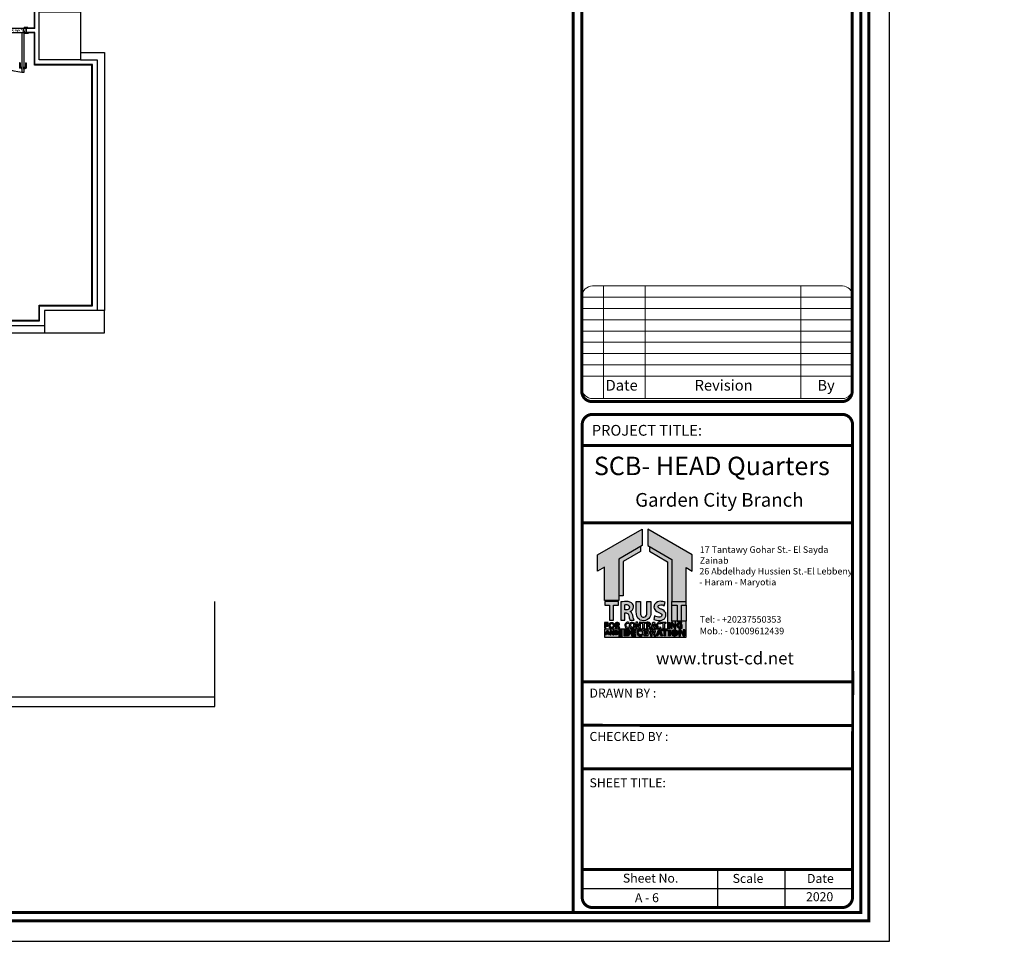
# Model space of a CAD drawing. Units: inches. Extents: x -102 to 514, y -198 to 34.
# Drawn here: x 494 to 514, y -110 to -91 of the extents above; entities that cross this region are included whole.
import ezdxf
from ezdxf.enums import TextEntityAlignment as Align

# ---------------------------------------------------------------- set-up
doc = ezdxf.new("R2010")
doc.units = ezdxf.units.IN
doc.header["$MEASUREMENT"] = 0
for name, color, linetype in [('05-FRAME TEMPLET', 6, 'Continuous'), ('flooring', 11, 'Continuous'), ('glass accs', 8, 'Continuous'), ('Gypsum Board', 21, 'Continuous'), ('gypusm clading', 7, 'Continuous'), ('Marble', 22, 'Continuous'), ('wooden works', 15, 'Continuous')]:
    doc.layers.add(name, color=color, linetype=linetype)
for name, color, linetype, lineweight in [('Banda', 7, 'Continuous', 5), ('banda text', 1, 'Continuous', 13), ('dim', 159, 'Continuous', 0)]:
    doc.layers.add(name, color=color, linetype=linetype, lineweight=lineweight)
doc.styles.get("Standard").update_dxf_attribs({"font": 'arial.ttf'})
doc.styles.add('x-ref tittle block abdulrahman al halibi bal.1$1$RS', font='tahoma.ttf')

# ---------------------------------------------------------------- blocks, each defined once
blk = doc.blocks.new('7al2')
at = {"layer": 'wooden works'}
for p, q in [((154.215, 11.411), (154.215, 11.498)), ((154.26, 11.498), (154.215, 11.498)), ((154.26, 11.498), (154.26, 11.508)), ((154.315, 11.508), (154.26, 11.508)), ((154.315, 11.493), (154.315, 11.508)), ((154.325, 11.493), (154.315, 11.493)), ((154.315, 11.421), (154.315, 11.493)), ((154.325, 11.421), (154.325, 11.493)), ((154.205, 11.411), (154.205, 11.483)), ((154.215, 11.483), (154.205, 11.483)), ((154.215, 11.411), (154.205, 11.411)), ((154.315, 11.463), (154.215, 11.463)), ((154.325, 11.421), (154.315, 11.421))]:
    blk.add_line(p, q, dxfattribs=at)
blk = doc.blocks.new('door handle')
at = {"layer": 'glass accs'}
for p, q in [((95.337, 11.951), (95.337, 12.068)), ((95.375, 12.068), (95.337, 12.068)), ((95.352, 11.951), (95.337, 11.951)), ((95.352, 11.951), (95.352, 12.053)), ((95.375, 12.053), (95.352, 12.053))]:
    blk.add_line(p, q, dxfattribs=at)
blk.add_lwpolyline([(95.375, 12.086), (95.385, 12.086), (95.385, 12.036), (95.375, 12.036)], close=True, dxfattribs=at)
blk = doc.blocks.new('WOODEN DOOR')
at = {"layer": 'wooden works'}
for p, q in [((-81.695, 15.312), (-82.515, 15.312)), ((-82.515, 15.312), (-82.515, 15.267)), ((-81.695, 15.267), (-82.515, 15.267)), ((-81.695, 15.312), (-81.695, 15.267))]:
    blk.add_line(p, q, dxfattribs=at)
blk.add_arc((-81.683, 15.32), 0.834, 183.617, 269.1739, dxfattribs=at)
at = {"layer": 'wooden works', "extrusion": (0, 0, -1), "zscale": -1, "rotation": 270}
blk.add_blockref('door handle', (70.363, 110.697), dxfattribs=at)
at = {"layer": 'wooden works', "rotation": 90}
blk.add_blockref('door handle', (-70.363, -80.118), dxfattribs=at)
blk = doc.blocks.new('logo')
at = {"transparency": 33554684}
h = blk.add_hatch(color=256, dxfattribs=at)
h.dxf.hatch_style = 1
h.paths.add_polyline_path([(102.9228, 23.3745, 0.137708), (102.9028, 23.3765, 0.292293), (102.8817, 23.3563, 0.133257), (102.883, 23.3348, 0.198456), (102.8944, 23.3214, 0.172498), (102.9169, 23.3196, 0.106517), (102.9219, 23.3212), (102.9195, 23.3315, -0.227382), (102.9033, 23.3304, -0.232586), (102.8934, 23.3419, -0.336593), (102.9023, 23.3651, -0.21437), (102.9198, 23.3649)])
h.paths.add_polyline_path([(102.9746, 23.3561, 0.144131), (102.9669, 23.371, 0.21453), (102.9508, 23.3771, 0.327357), (102.9281, 23.3618, 0.152047), (102.9258, 23.3377, 0.298997), (102.9451, 23.3194, 0.075969), (102.9525, 23.3189, 0.266185), (102.9702, 23.3294, 0.207568)])
h.paths.add_polyline_path([(102.9416, 23.3629, -0.223493), (102.9508, 23.3669, -0.30727), (102.9616, 23.3579, -0.171696), (102.9606, 23.3354, -0.176303), (102.9522, 23.3289, -0.183549), (102.9469, 23.3295, -0.18672), (102.9384, 23.3392, -0.204713)], flags=16)
h.paths.add_polyline_path([(102.9944, 23.3608), (103.0142, 23.3197), (103.0269, 23.3197), (103.0269, 23.3765), (103.0159, 23.3765), (103.0159, 23.3395), (102.9973, 23.3765), (102.9836, 23.3765), (102.9836, 23.3197), (102.9944, 23.3197)])
h.paths.add_polyline_path([(103.0598, 23.3655), (103.0736, 23.3655), (103.0736, 23.3765), (103.0339, 23.3765), (103.0339, 23.3655), (103.0475, 23.3655), (103.0475, 23.3197), (103.0598, 23.3197)])
h.paths.add_polyline_path([(103.3488, 22.4795), (105.3364, 22.4795), (105.3364, 22.7346), (103.3488, 22.7346)], flags=9)
h.paths.add_polyline_path([(103.8817, 23.0163), (105.4915, 23.0163), (105.4915, 23.2129), (103.8817, 23.2129)], flags=9)
h.paths.add_polyline_path([(103.8397, 23.5231), (106.1676, 23.5231), (106.1676, 23.8275), (103.8397, 23.8275)], flags=9)
h.paths.add_polyline_path([(103.8623, 24.0398), (106.2192, 24.0398), (106.2192, 24.2682), (103.8623, 24.2682)], flags=9)
h.paths.add_polyline_path([(103.847, 24.2121), (106.2861, 24.2121), (106.2861, 24.5552), (103.847, 24.5552)], flags=9)
h.paths.add_polyline_path([(103.8427, 23.7343), (106.3964, 23.7343), (106.3964, 24.0387), (103.8427, 24.0387)], flags=9)
h.paths.add_polyline_path([(103.8549, 23.2727), (105.8725, 23.2727), (105.8725, 23.4902), (103.8549, 23.4902)], flags=9)
at = {"true_color": 0xf00000, "transparency": 33554684}
h = blk.add_hatch(color=1, dxfattribs=at)
h.dxf.hatch_style = 1
h.paths.add_polyline_path([(102.8249, 23.9603), (103.0411, 24.0873), (103.0411, 24.2394), (102.6296, 24.0015), (102.6296, 23.8486), (102.693, 23.8857), (102.693, 23.5768), (102.8249, 23.5768)])
h.paths.add_polyline_path([(103.0936, 24.2394), (103.0936, 24.0873), (103.3164, 23.9587), (103.3164, 23.5696), (103.4484, 23.5696), (103.4484, 23.8823), (103.5052, 23.8486), (103.5052, 24.0021)])
at = {"true_color": 0x595959, "transparency": 33554684}
h = blk.add_hatch(color=251, dxfattribs=at)
h.dxf.hatch_style = 1
h.paths.add_polyline_path([(103.0253, 24.0321), (103.0253, 24.078), (102.8249, 23.9603), (102.8249, 23.6222), (102.8654, 23.6222), (102.8654, 23.9401)])
h.paths.add_polyline_path([(103.3164, 23.9587), (103.1085, 24.0787), (103.1085, 24.0335), (103.2771, 23.9372), (103.2771, 23.3137), (102.8541, 23.3137), (102.8541, 23.2387), (103.448, 23.2387), (103.448, 23.3864), (103.3164, 23.3864), (103.3164, 23.5696)])
h.paths.add_polyline_path([(103.2854, 23.3756), (103.2979, 23.3756), (103.2979, 23.3202), (103.2854, 23.3202)], flags=16)
h.paths.add_polyline_path([(103.3092, 23.3756), (103.324, 23.3756), (103.3431, 23.3408), (103.3431, 23.3756), (103.3551, 23.3756), (103.3551, 23.3202), (103.3417, 23.3202), (103.3211, 23.3591), (103.3211, 23.3202), (103.3092, 23.3202)], flags=16)
h.paths.add_polyline_path([(103.3905, 23.376, -0.079933), (103.4104, 23.3734), (103.4072, 23.3627, 0.162013), (103.3869, 23.3641, 0.434635), (103.3777, 23.34, 0.246804), (103.3876, 23.3311, 0.110853), (103.3997, 23.3309), (103.3997, 23.3418), (103.3911, 23.3418), (103.3911, 23.3523), (103.4119, 23.3523), (103.4119, 23.3235, -0.097859), (103.4045, 23.3209, -0.106175), (103.3822, 23.3214, -0.178223), (103.3686, 23.3303, -0.220107), (103.364, 23.3552, -0.328873)], flags=16)
h.paths.add_polyline_path([(103.2854, 23.308), (103.3004, 23.308), (103.3004, 23.251), (103.2854, 23.251)], flags=16)
h.paths.add_polyline_path([(103.2769, 23.308), (103.2769, 23.2968), (103.2594, 23.2968), (103.2594, 23.251), (103.2448, 23.251), (103.2448, 23.2968), (103.227, 23.2968), (103.227, 23.308)], flags=16)
h.paths.add_polyline_path([(103.3414, 23.3081, -0.10967), (103.3579, 23.3047, -0.195254), (103.3717, 23.2878, -0.24842), (103.3649, 23.2588, -0.182565), (103.3431, 23.2495, -0.082369), (103.3358, 23.2497, -0.27711), (103.3122, 23.2675, -0.232826), (103.3138, 23.2935, -0.265582)], flags=16)
h.paths.add_polyline_path([(103.2112, 23.308), (103.2314, 23.251), (103.2156, 23.251), (103.2099, 23.2656), (103.1921, 23.2656), (103.1874, 23.251), (103.1718, 23.251), (103.1919, 23.308)], flags=16)
h.paths.add_polyline_path([(103.3825, 23.3079), (103.3996, 23.3079), (103.4227, 23.2715), (103.4227, 23.3079), (103.4363, 23.3079), (103.4363, 23.251), (103.4206, 23.251), (103.396, 23.2919), (103.396, 23.251), (103.3825, 23.251)], flags=16)
h.paths.add_polyline_path([(103.3415, 23.298, -0.312478), (103.3558, 23.2866, -0.224569), (103.3522, 23.2653, -0.176303), (103.3428, 23.2605, -0.300343), (103.3285, 23.2675, -0.124252), (103.3261, 23.2816, -0.380772)], flags=0)
h.paths.add_polyline_path([(103.1621, 23.301, -0.22484), (103.1646, 23.289, -0.260839), (103.1535, 23.2778, -0.164654), (103.1604, 23.2715, -0.054571), (103.1638, 23.2616, 0.049704), (103.1677, 23.251), (103.1517, 23.251, -0.08071), (103.1487, 23.2588), (103.1471, 23.2667, 0.127903), (103.1452, 23.2706, 0.217957), (103.1386, 23.2737), (103.1332, 23.2737), (103.1332, 23.251), (103.1183, 23.251), (103.1183, 23.3071, -0.102519), (103.1223, 23.3078, -0.026293), (103.1424, 23.308, -0.163798)], flags=16)
h.paths.add_polyline_path([(103.2007, 23.2972), (103.2083, 23.2754), (103.1942, 23.2754)], flags=0)
h.paths.add_polyline_path([(103.1478, 23.2963, -0.352893), (103.1491, 23.287, -0.160889), (103.1444, 23.2834, -0.074012), (103.1332, 23.2828), (103.1332, 23.2981, -0.084136), (103.1408, 23.2988, -0.145442)], flags=0)
h.paths.add_polyline_path([(103.0937, 23.3051, -0.195254), (103.1074, 23.2883, -0.24842), (103.1007, 23.2592, -0.182565), (103.0789, 23.25, -0.082369), (103.0716, 23.2502, -0.27711), (103.048, 23.2679, -0.232826), (103.0496, 23.2939, -0.265582), (103.0772, 23.3086, -0.10967)], flags=16)
h.paths.add_polyline_path([(103.0916, 23.287, -0.224569), (103.088, 23.2658, -0.176303), (103.0786, 23.261, -0.300343), (103.0643, 23.268, -0.124252), (103.0618, 23.282, -0.380772), (103.0773, 23.2985, -0.312478)], flags=0)
h.paths.add_polyline_path([(103.0426, 23.3062), (103.0393, 23.2956, 0.162013), (103.019, 23.2969, 0.410542), (103.007, 23.2749, 0.266302), (103.0185, 23.2623, 0.174279), (103.0393, 23.2632), (103.0417, 23.2529, -0.106517), (103.0367, 23.2514, -0.084858), (103.0133, 23.2513, -0.172028), (102.9955, 23.2631, -0.22451), (102.9922, 23.2881, -0.308544), (103.0227, 23.3088, -0.079933)], flags=16)
h.paths.add_polyline_path([(102.9824, 23.3078), (102.9824, 23.2972), (102.9571, 23.2972), (102.9571, 23.2858), (102.9805, 23.2858), (102.9805, 23.2751), (102.9571, 23.2751), (102.9571, 23.2619), (102.9837, 23.2619), (102.9837, 23.2509), (102.9419, 23.2509), (102.9419, 23.3078)], flags=16)
h.paths.add_polyline_path([(102.9306, 23.291, -0.224485), (102.9278, 23.2642, -0.22451), (102.9041, 23.2513, -0.058597), (102.897, 23.2507, -0.011518), (102.875, 23.2509), (102.875, 23.3072), (102.8882, 23.3083, -0.087395), (102.9135, 23.3059, -0.236139)], flags=16)
h.paths.add_polyline_path([(102.9132, 23.2911, -0.344158), (102.9117, 23.2666, -0.22853), (102.8898, 23.2611), (102.8898, 23.2979, -0.118543), (102.902, 23.298, -0.167296)], flags=0)
at = {"transparency": 33554684}
h = blk.add_hatch(color=256, dxfattribs=at)
h.dxf.hatch_style = 1
h.paths.add_polyline_path([(102.7773, 23.5344), (102.8223, 23.5344), (102.8223, 23.5675), (102.6959, 23.5675), (102.6959, 23.5344), (102.7394, 23.5344), (102.7394, 23.395), (102.7773, 23.395)])
h.paths.add_polyline_path([(102.9611, 23.517, 0.258918), (102.9436, 23.5566, 0.108064), (102.9127, 23.5675, 0.071971), (102.8429, 23.5646), (102.8429, 23.395), (102.8802, 23.395), (102.8802, 23.4626), (102.8933, 23.4626, -0.312803), (102.9144, 23.4479, -0.047091), (102.9205, 23.424, 0.024018), (102.9292, 23.395), (102.9672, 23.395, -0.042382), (102.9579, 23.4274, 0.054013), (102.9502, 23.4553, 0.22063), (102.9318, 23.4759, 0.276835)])
h.paths.add_polyline_path([(102.8802, 23.5383, -0.068764), (102.9006, 23.5397, -0.173511), (102.9181, 23.5325, -0.217755), (102.924, 23.5151, -0.369558), (102.9025, 23.4914, -0.044998), (102.8802, 23.4908)], flags=16)
h.paths.add_polyline_path([(103.0255, 23.4595), (103.0255, 23.5675), (102.9875, 23.5675), (102.9875, 23.4704, 0.088462), (102.9961, 23.4257, 0.245089), (103.0378, 23.3927, 0.24736), (103.1047, 23.4127, 0.169489), (103.1219, 23.4639), (103.1219, 23.5675), (103.0851, 23.5675), (103.0851, 23.4646, -0.051034), (103.0811, 23.4417, -0.235528), (103.0667, 23.4257, -0.137048), (103.0479, 23.4239, -0.167566), (103.0368, 23.43, -0.185762)])
h.paths.add_polyline_path([(103.26, 23.4625, 0.219635), (103.2212, 23.4969, -0.081765), (103.1963, 23.5086, -0.676589), (103.2018, 23.5363, -0.132804), (103.2267, 23.5373, -0.09667), (103.2472, 23.5302), (103.256, 23.5616, 0.125656), (103.2108, 23.5706, 0.214497), (103.1624, 23.5488, 0.176665), (103.1514, 23.5176, 0.27284), (103.1764, 23.4775, 0.052883), (103.2034, 23.4646, -0.134608), (103.2226, 23.4516, -0.519613), (103.2067, 23.4248, -0.147468), (103.1574, 23.4351), (103.1496, 23.4033, 0.113824), (103.1985, 23.3927, 0.191839), (103.2475, 23.4094, 0.285399)])
at = {"true_color": 0xf7f7f7, "transparency": 33554684}
h = blk.add_hatch(color=7, dxfattribs=at)
h.dxf.hatch_style = 1
h.paths.add_polyline_path([(103.448, 23.5696), (103.3164, 23.5696), (103.3164, 23.5342), (103.3658, 23.5342), (103.3658, 23.3864), (103.4068, 23.3864), (103.4068, 23.5342), (103.448, 23.5342)])
at = {"true_color": 0xf00000, "transparency": 33554684}
h = blk.add_hatch(color=1, dxfattribs=at)
h.dxf.hatch_style = 1
h.paths.add_polyline_path([(103.3658, 23.5342), (103.3164, 23.5342), (103.3164, 23.3864), (103.3658, 23.3864)])
h.paths.add_polyline_path([(103.448, 23.5342), (103.4068, 23.5342), (103.4068, 23.3864), (103.448, 23.3864)])
at = {"transparency": 33554684}
h = blk.add_hatch(color=256, dxfattribs=at)
h.dxf.hatch_style = 1
h.paths.add_polyline_path([(102.7062, 23.3639), (102.7265, 23.3639), (102.7265, 23.3738), (102.6939, 23.3738), (102.6939, 23.3206), (102.7062, 23.3206), (102.7062, 23.3421), (102.7252, 23.3421), (102.7252, 23.3516), (102.7062, 23.3516)])
h = blk.add_hatch(color=256, dxfattribs=at)
h.dxf.hatch_style = 1
h.paths.add_polyline_path([(102.7736, 23.371, 0.139964), (102.7598, 23.3749, 0.256699), (102.7371, 23.3618, 0.152047), (102.7348, 23.3377, 0.324416), (102.7542, 23.3201, 0.035981), (102.7615, 23.3198, 0.220933), (102.7798, 23.3292, 0.18918), (102.7842, 23.3562, 0.215278)])
h.paths.add_polyline_path([(102.7725, 23.3523, -0.170208), (102.7696, 23.3354, -0.176303), (102.7612, 23.3289, -0.183549), (102.7559, 23.3295, -0.18672), (102.7475, 23.3392, -0.11397), (102.7469, 23.3536, -0.369987), (102.7599, 23.365, -0.335746)], flags=16)
h = blk.add_hatch(color=256, dxfattribs=at)
h.dxf.hatch_style = 1
h.paths.add_polyline_path([(102.817, 23.3355, 0.38388), (102.8101, 23.3417), (102.8059, 23.3417), (102.8059, 23.3206), (102.7936, 23.3206), (102.7936, 23.3729, -0.072079), (102.8167, 23.3741, -0.224124), (102.8295, 23.367, -0.228245), (102.8315, 23.3555, -0.232572), (102.8225, 23.3455, -0.19586), (102.8271, 23.3411, -0.082472), (102.8299, 23.3338, 0.04335), (102.8338, 23.3206), (102.8212, 23.3206), (102.8191, 23.3263, -0.059944)])
h.paths.add_polyline_path([(102.8059, 23.3498), (102.8059, 23.365, -0.085368), (102.813, 23.3652, -0.296953), (102.8198, 23.3602, -0.322767), (102.8175, 23.3521, -0.176156)], flags=16)
h = blk.add_hatch(color=256, dxfattribs=at)
h.dxf.hatch_style = 1
h.paths.add_polyline_path([(103.1087, 23.3465, 0.273244), (103.118, 23.3577, 0.194474), (103.1156, 23.3697, 0.138369), (103.1055, 23.376, 0.073778), (103.0888, 23.3765, 0.05187), (103.0807, 23.3758), (103.0807, 23.3197), (103.0924, 23.3197), (103.0924, 23.3424), (103.0954, 23.3424, -0.217957), (103.102, 23.3394, -0.127909), (103.104, 23.3354), (103.1056, 23.3275, 0.080713), (103.1086, 23.3197), (103.1204, 23.3197, -0.051473), (103.1177, 23.3303, 0.054571), (103.1143, 23.3402, 0.181261)])
h.paths.add_polyline_path([(103.1012, 23.3521, -0.094043), (103.0924, 23.3515), (103.0924, 23.3668, -0.129661), (103.0984, 23.3675, -0.129698), (103.1046, 23.365, -0.352893), (103.1059, 23.3557, -0.160889)], flags=16)
h = blk.add_hatch(color=256, dxfattribs=at)
h.dxf.hatch_style = 1
h.paths.add_polyline_path([(103.1405, 23.3343), (103.1555, 23.3343), (103.1595, 23.3197), (103.1718, 23.3197), (103.1556, 23.3765), (103.1406, 23.3765), (103.1242, 23.3197), (103.1366, 23.3197)])
h.paths.add_polyline_path([(103.1415, 23.3433), (103.1475, 23.3664), (103.154, 23.3433)], flags=16)
h.paths.add_polyline_path([(103.2139, 23.3316, -0.227382), (103.1977, 23.3305, -0.232586), (103.1878, 23.3421, -0.336593), (103.1967, 23.3653, -0.218694), (103.214, 23.3643), (103.2172, 23.3746, 0.137708), (103.1972, 23.3767, 0.292293), (103.1761, 23.3565, 0.133257), (103.1774, 23.335, 0.198456), (103.1888, 23.3216, 0.172498), (103.2113, 23.3198, 0.106517), (103.2163, 23.3213)])
h.paths.add_polyline_path([(103.2473, 23.3655), (103.2611, 23.3655), (103.2611, 23.3765), (103.2214, 23.3765), (103.2214, 23.3655), (103.235, 23.3655), (103.235, 23.3197), (103.2473, 23.3197)])
at = {"true_color": 0xf7f7f7, "transparency": 33554684}
h = blk.add_hatch(color=7, dxfattribs=at)
h.dxf.hatch_style = 1
h.paths.add_polyline_path([(103.2979, 23.3756), (103.2854, 23.3756), (103.2854, 23.3202), (103.2979, 23.3202)])
h = blk.add_hatch(color=7, dxfattribs=at)
h.dxf.hatch_style = 1
h.paths.add_polyline_path([(103.3211, 23.3591), (103.3417, 23.3202), (103.3551, 23.3202), (103.3551, 23.3756), (103.3431, 23.3756), (103.3431, 23.3408), (103.324, 23.3756), (103.3092, 23.3756), (103.3092, 23.3202), (103.3211, 23.3202)])
h = blk.add_hatch(color=7, dxfattribs=at)
h.dxf.hatch_style = 1
h.paths.add_polyline_path([(103.4104, 23.3734, 0.080903), (103.3903, 23.376, 0.326487), (103.364, 23.3552, 0.220107), (103.3686, 23.3303, 0.166158), (103.3812, 23.3217, 0.111436), (103.4045, 23.3209, 0.097859), (103.4119, 23.3235), (103.4119, 23.3523), (103.3911, 23.3523), (103.3911, 23.3418), (103.3997, 23.3418), (103.3997, 23.3309, -0.110853), (103.3876, 23.3311, -0.246804), (103.3777, 23.34, -0.434635), (103.3869, 23.3641, -0.162013), (103.4072, 23.3627)])
at = {"true_color": 0xdbdbdb, "transparency": 33554684}
h = blk.add_hatch(color=254, dxfattribs=at)
h.dxf.hatch_style = 1
h.paths.add_polyline_path([(102.8248, 23.3137), (102.6922, 23.3137), (102.6922, 23.2387), (102.8248, 23.2387)])
h.paths.add_polyline_path([(102.7872, 23.2606), (102.7872, 23.3005), (102.7996, 23.3005, -0.099569), (102.8129, 23.2978, -0.251451), (102.8214, 23.2873, -0.169512), (102.8199, 23.2706, -0.215367), (102.8067, 23.2608, -0.067485), (102.7971, 23.2599, -0.047765)], flags=16)
h.paths.add_polyline_path([(102.7788, 23.2606), (102.7691, 23.2606), (102.7539, 23.2894), (102.7539, 23.2606), (102.7456, 23.2606), (102.7456, 23.3005), (102.7561, 23.3005), (102.7704, 23.2748), (102.7704, 23.3005), (102.7788, 23.3005)], flags=16)
h.paths.add_polyline_path([(102.7961, 23.2672), (102.7961, 23.2933, -0.11155), (102.8044, 23.2935, -0.2386), (102.8117, 23.2874, -0.192522), (102.8115, 23.2731, -0.352296)], flags=0)
h.paths.add_polyline_path([(102.7397, 23.2606), (102.7302, 23.2606), (102.7272, 23.2707), (102.7155, 23.2707), (102.7125, 23.2606), (102.7031, 23.2606), (102.7154, 23.3005), (102.7274, 23.3005)], flags=16)
h.paths.add_polyline_path([(102.726, 23.2774), (102.7168, 23.2774), (102.7213, 23.2932)], flags=0)
at = {"transparency": 33554684}
h = blk.add_hatch(color=256, dxfattribs=at)
h.dxf.hatch_style = 1
h.paths.add_polyline_path([(102.7274, 23.3005), (102.7154, 23.3005), (102.7031, 23.2606), (102.7125, 23.2606), (102.7155, 23.2707), (102.7272, 23.2707), (102.7302, 23.2606), (102.7397, 23.2606)])
h.paths.add_polyline_path([(102.726, 23.2774), (102.7168, 23.2774), (102.7213, 23.2932)], flags=16)
at = {"true_color": 0xdbdbdb, "transparency": 33554684}
h = blk.add_hatch(color=254, dxfattribs=at)
h.dxf.hatch_style = 1
h.paths.add_polyline_path([(102.7213, 23.2932), (102.7168, 23.2774), (102.726, 23.2774)])
at = {"transparency": 33554684}
h = blk.add_hatch(color=256, dxfattribs=at)
h.dxf.hatch_style = 1
h.paths.add_polyline_path([(102.7788, 23.3005), (102.7704, 23.3005), (102.7704, 23.2748), (102.7561, 23.3005), (102.7456, 23.3005), (102.7456, 23.2606), (102.7539, 23.2606), (102.7539, 23.2894), (102.7691, 23.2606), (102.7788, 23.2606)])
h = blk.add_hatch(color=256, dxfattribs=at)
h.dxf.hatch_style = 1
h.paths.add_polyline_path([(102.8199, 23.2706, 0.169512), (102.8214, 23.2873, 0.251451), (102.8129, 23.2978, 0.099569), (102.7996, 23.3005), (102.7872, 23.3005), (102.7872, 23.2606, 0.047765), (102.7971, 23.2599, 0.067485), (102.8067, 23.2608, 0.215367)])
h.paths.add_polyline_path([(102.7961, 23.2933, -0.11155), (102.8044, 23.2935, -0.2386), (102.8117, 23.2874, -0.192522), (102.8115, 23.2731, -0.352296), (102.7961, 23.2672)], flags=16)
h = blk.add_hatch(color=254, dxfattribs=at)
h.dxf.hatch_style = 1
h.paths.add_polyline_path([(102.8117, 23.2874, 0.2386), (102.8044, 23.2935, 0.11155), (102.7961, 23.2933), (102.7961, 23.2672, 0.352296), (102.8115, 23.2731, 0.192522)])
at = {"true_color": 0xa8a8a8, "transparency": 33554684}
h = blk.add_hatch(color=253, dxfattribs=at)
h.dxf.hatch_style = 1
h.paths.add_polyline_path([(102.8541, 23.3137), (102.8248, 23.3137), (102.8248, 23.2387), (102.8541, 23.2387)])
at = {"true_color": 0xf7f7f7, "transparency": 33554684}
h = blk.add_hatch(color=7, dxfattribs=at)
h.dxf.hatch_style = 1
h.paths.add_polyline_path([(102.9135, 23.3059, 0.087395), (102.8882, 23.3083), (102.875, 23.3072), (102.875, 23.2509, 0.011518), (102.897, 23.2507, 0.058597), (102.9041, 23.2513, 0.22451), (102.9278, 23.2642, 0.224485), (102.9306, 23.291, 0.236139)])
h.paths.add_polyline_path([(102.8898, 23.2979, -0.118543), (102.902, 23.298, -0.167296), (102.9132, 23.2911, -0.344158), (102.9117, 23.2666, -0.22853), (102.8898, 23.2611)], flags=16)
at = {"true_color": 0x595959, "transparency": 33554684}
h = blk.add_hatch(color=251, dxfattribs=at)
h.dxf.hatch_style = 1
h.paths.add_polyline_path([(102.902, 23.298, 0.118543), (102.8898, 23.2979), (102.8898, 23.2611, 0.22853), (102.9117, 23.2666, 0.344158), (102.9132, 23.2911, 0.167296)])
at = {"true_color": 0xf7f7f7, "transparency": 33554684}
h = blk.add_hatch(color=7, dxfattribs=at)
h.dxf.hatch_style = 1
h.paths.add_polyline_path([(102.9824, 23.3078), (102.9419, 23.3078), (102.9419, 23.2509), (102.9837, 23.2509), (102.9837, 23.2619), (102.9571, 23.2619), (102.9571, 23.2751), (102.9805, 23.2751), (102.9805, 23.2858), (102.9571, 23.2858), (102.9571, 23.2972), (102.9824, 23.2972)])
h = blk.add_hatch(color=7, dxfattribs=at)
h.dxf.hatch_style = 1
h.paths.add_polyline_path([(103.0426, 23.3062, 0.079933), (103.0227, 23.3088, 0.308544), (102.9922, 23.2881, 0.22451), (102.9955, 23.2631, 0.172028), (103.0133, 23.2513, 0.084858), (103.0367, 23.2514, 0.106517), (103.0417, 23.2529), (103.0393, 23.2632, -0.169243), (103.0191, 23.2621, -0.27573), (103.007, 23.2749, -0.410542), (103.019, 23.2969, -0.162013), (103.0393, 23.2956)])
h = blk.add_hatch(color=7, dxfattribs=at)
h.dxf.hatch_style = 1
h.paths.add_polyline_path([(103.1535, 23.2778, 0.260839), (103.1646, 23.289, 0.22484), (103.1621, 23.301, 0.163798), (103.1424, 23.308, 0.026293), (103.1223, 23.3078, 0.102519), (103.1183, 23.3071), (103.1183, 23.251), (103.1332, 23.251), (103.1332, 23.2737), (103.1386, 23.2737, -0.217957), (103.1452, 23.2706, -0.127908), (103.1471, 23.2667), (103.1487, 23.2588, 0.080711), (103.1517, 23.251), (103.1677, 23.251, -0.049704), (103.1638, 23.2616, 0.054571), (103.1604, 23.2715, 0.164654)])
h.paths.add_polyline_path([(103.1444, 23.2834, -0.074012), (103.1332, 23.2828), (103.1332, 23.2981, -0.093), (103.1416, 23.2987, -0.129698), (103.1478, 23.2963, -0.352893), (103.1491, 23.287, -0.160889)], flags=16)
h.paths.add_polyline_path([(103.1074, 23.2883, 0.195254), (103.0937, 23.3051, 0.10967), (103.0772, 23.3086, 0.265582), (103.0496, 23.2939, 0.232826), (103.048, 23.2679, 0.27711), (103.0716, 23.2502, 0.082369), (103.0789, 23.25, 0.182565), (103.1007, 23.2592, 0.24842)])
h.paths.add_polyline_path([(103.088, 23.2658, -0.176303), (103.0786, 23.261, -0.300343), (103.0643, 23.268, -0.124252), (103.0618, 23.282, -0.380772), (103.0773, 23.2985, -0.312478), (103.0916, 23.287, -0.224569)], flags=16)
at = {"true_color": 0x595959, "transparency": 33554684}
h = blk.add_hatch(color=251, dxfattribs=at)
h.dxf.hatch_style = 1
h.paths.add_polyline_path([(103.0916, 23.287, 0.312478), (103.0773, 23.2985, 0.380772), (103.0618, 23.282, 0.124252), (103.0643, 23.268, 0.300343), (103.0786, 23.261, 0.176303), (103.088, 23.2658, 0.224569)])
h = blk.add_hatch(color=251, dxfattribs=at)
h.dxf.hatch_style = 1
h.paths.add_polyline_path([(103.1478, 23.2963, 0.129698), (103.1416, 23.2987, 0.093), (103.1332, 23.2981), (103.1332, 23.2828, 0.074012), (103.1444, 23.2834, 0.160889), (103.1491, 23.287, 0.352893)])
at = {"true_color": 0xf7f7f7, "transparency": 33554684}
h = blk.add_hatch(color=7, dxfattribs=at)
h.dxf.hatch_style = 1
h.paths.add_polyline_path([(103.2112, 23.308), (103.1919, 23.308), (103.1718, 23.251), (103.1874, 23.251), (103.1921, 23.2656), (103.2099, 23.2656), (103.2156, 23.251), (103.2314, 23.251)])
h.paths.add_polyline_path([(103.2083, 23.2754), (103.1942, 23.2754), (103.2007, 23.2972)], flags=16)
at = {"true_color": 0x595959, "transparency": 33554684}
h = blk.add_hatch(color=251, dxfattribs=at)
h.dxf.hatch_style = 1
h.paths.add_polyline_path([(103.2007, 23.2972), (103.1942, 23.2754), (103.2083, 23.2754)])
at = {"true_color": 0xf7f7f7, "transparency": 33554684}
h = blk.add_hatch(color=7, dxfattribs=at)
h.dxf.hatch_style = 1
h.paths.add_polyline_path([(103.3004, 23.308), (103.2854, 23.308), (103.2854, 23.251), (103.3004, 23.251)])
h.paths.add_polyline_path([(103.2769, 23.308), (103.227, 23.308), (103.227, 23.2968), (103.2448, 23.2968), (103.2448, 23.251), (103.2594, 23.251), (103.2594, 23.2968), (103.2769, 23.2968)])
h = blk.add_hatch(color=7, dxfattribs=at)
h.dxf.hatch_style = 1
h.paths.add_polyline_path([(103.3717, 23.2878, 0.195254), (103.3579, 23.3047, 0.10967), (103.3414, 23.3081, 0.265582), (103.3138, 23.2935, 0.232826), (103.3122, 23.2675, 0.27711), (103.3358, 23.2497, 0.082369), (103.3431, 23.2495, 0.182565), (103.3649, 23.2588, 0.24842)])
h.paths.add_polyline_path([(103.3522, 23.2653, -0.176303), (103.3428, 23.2605, -0.300343), (103.3285, 23.2675, -0.124252), (103.3261, 23.2816, -0.380772), (103.3415, 23.298, -0.312478), (103.3558, 23.2866, -0.224569)], flags=16)
at = {"true_color": 0x595959, "transparency": 33554684}
h = blk.add_hatch(color=251, dxfattribs=at)
h.dxf.hatch_style = 1
h.paths.add_polyline_path([(103.3558, 23.2866, 0.312478), (103.3415, 23.298, 0.380772), (103.3261, 23.2816, 0.124252), (103.3285, 23.2675, 0.300343), (103.3428, 23.2605, 0.176303), (103.3522, 23.2653, 0.224569)])
at = {"true_color": 0xf7f7f7, "transparency": 33554684}
h = blk.add_hatch(color=7, dxfattribs=at)
h.dxf.hatch_style = 1
h.paths.add_polyline_path([(103.3996, 23.3079), (103.3825, 23.3079), (103.3825, 23.251), (103.396, 23.251), (103.396, 23.2919), (103.4206, 23.251), (103.4363, 23.251), (103.4363, 23.3079), (103.4227, 23.3079), (103.4227, 23.2715)])
for p, q in [((103.448, 23.5342), (103.448, 23.5696)), ((103.4119, 23.3523), (103.3911, 23.3523)), ((103.3911, 23.3523), (103.3911, 23.3418)), ((103.4119, 23.3235), (103.4119, 23.3523)), ((103.3911, 23.3418), (103.3997, 23.3418)), ((103.3997, 23.3418), (103.3997, 23.3309))]:
    blk.add_line(p, q)
at = {"color": 1}
for points in [[(103.0411, 24.2394), (103.0411, 24.0873), (102.8249, 23.9603), (102.8249, 23.5768), (102.693, 23.5768), (102.693, 23.8857), (102.6296, 23.8486), (102.6296, 24.0015), (103.0411, 24.2394)], [(103.0936, 24.2394), (103.0936, 24.0873), (103.3164, 23.9587), (103.3164, 23.5696), (103.4484, 23.5696), (103.4484, 23.8823), (103.5052, 23.8486), (103.5052, 24.0021), (103.0936, 24.2394)]]:
    blk.add_lwpolyline(points, dxfattribs=at)
at = {"color": 251}
for points in [[(103.1085, 24.0788), (103.1085, 24.0335), (103.2771, 23.9372), (103.2771, 23.3137)], [(103.0253, 24.078), (103.0253, 24.0321), (102.8654, 23.9401), (102.8654, 23.6222), (102.8249, 23.6222)], [(103.2771, 23.3137), (102.8541, 23.3137), (102.8541, 23.2387), (103.448, 23.2387), (103.448, 23.3864)]]:
    blk.add_lwpolyline(points, dxfattribs=at)
for points in [[(102.6959, 23.5675), (102.6959, 23.5344), (102.7394, 23.5344), (102.7394, 23.395), (102.7773, 23.395), (102.7773, 23.5344), (102.8223, 23.5344), (102.8223, 23.5675), (102.6959, 23.5675)], [(103.3164, 23.3864), (103.3164, 23.5696)], [(102.7265, 23.3639), (102.7265, 23.3738), (102.6939, 23.3738), (102.6939, 23.3206), (102.7062, 23.3206), (102.7062, 23.3421), (102.7252, 23.3421), (102.7252, 23.3516), (102.7062, 23.3516), (102.7062, 23.3639), (102.7265, 23.3639)], [(103.0339, 23.3765), (103.0736, 23.3765), (103.0736, 23.3655), (103.0598, 23.3655), (103.0598, 23.3197), (103.0475, 23.3197), (103.0475, 23.3655), (103.0339, 23.3655), (103.0339, 23.3765)], [(103.1406, 23.3765), (103.1556, 23.3765), (103.1718, 23.3197), (103.1595, 23.3197), (103.1555, 23.3343), (103.1405, 23.3343), (103.1405, 23.3343), (103.1366, 23.3197), (103.1242, 23.3197), (103.1406, 23.3765), (103.1556, 23.3765)], [(103.2214, 23.3765), (103.2611, 23.3765), (103.2611, 23.3655), (103.2473, 23.3655), (103.2473, 23.3197), (103.235, 23.3197), (103.235, 23.3655), (103.2214, 23.3655), (103.2214, 23.3765)], [(102.7156, 23.3005), (102.7274, 23.3005), (102.7397, 23.2606), (102.7302, 23.2606), (102.7272, 23.2707), (102.7155, 23.2707), (102.7155, 23.2707), (102.7125, 23.2606), (102.7031, 23.2606), (102.7154, 23.3005), (102.7271, 23.3005)], [(102.7213, 23.2932), (102.726, 23.2774), (102.7168, 23.2774), (102.7213, 23.2932)], [(102.9824, 23.3078), (102.9419, 23.3078), (102.9419, 23.2509), (102.9837, 23.2509), (102.9837, 23.2619), (102.9571, 23.2619), (102.9571, 23.2751), (102.9805, 23.2751), (102.9805, 23.2858), (102.9571, 23.2858), (102.9571, 23.2972), (102.9824, 23.2972), (102.9824, 23.3078)], [(103.1919, 23.308), (103.2112, 23.308), (103.2314, 23.251), (103.2156, 23.251), (103.2099, 23.2656), (103.1921, 23.2656), (103.1921, 23.2656), (103.1874, 23.251), (103.1718, 23.251), (103.1919, 23.308), (103.2112, 23.308)], [(103.227, 23.308), (103.2769, 23.308), (103.2769, 23.2968), (103.2594, 23.2968), (103.2594, 23.251), (103.2448, 23.251), (103.2448, 23.2968), (103.227, 23.2968), (103.227, 23.308)]]:
    blk.add_lwpolyline(points)
for points in [[(102.8429, 23.5646), (102.8429, 23.395), (102.8802, 23.395), (102.8802, 23.4626), (102.8933, 23.4626, -0.312803), (102.9144, 23.4479, -0.047091), (102.9205, 23.424, 0.024018), (102.9292, 23.395), (102.9672, 23.395, -0.042382), (102.9579, 23.4274, 0.054013), (102.9502, 23.4553, 0.22063), (102.9318, 23.4759, 0.276835), (102.9611, 23.517, 0.258918), (102.9436, 23.5566, 0.108064), (102.9127, 23.5675, 0.071971), (102.8429, 23.5646, -0.751625)], [(102.8802, 23.4908), (102.8802, 23.5383, -0.068764), (102.9006, 23.5397, -0.173511), (102.9181, 23.5325, -0.217755), (102.924, 23.5151, -0.369558), (102.9025, 23.4914, -0.044998), (102.8802, 23.4908, -0.354219)], [(102.9875, 23.5675), (103.0255, 23.5675), (103.0255, 23.4595, 0.185762), (103.0368, 23.43, 0.167566), (103.0479, 23.4239, 0.137048), (103.0667, 23.4257, 0.235528), (103.0811, 23.4417, 0.051034), (103.0851, 23.4646), (103.0851, 23.5675), (103.1219, 23.5675), (103.1219, 23.4639, -0.169489), (103.1047, 23.4127, -0.24736), (103.0378, 23.3927, -0.245089), (102.9961, 23.4257, -0.088462), (102.9875, 23.4704), (102.9875, 23.5675)], [(103.2472, 23.5302), (103.256, 23.5616, 0.125656), (103.2108, 23.5706, 0.214497), (103.1624, 23.5488, 0.176665), (103.1514, 23.5176, 0.27284), (103.1764, 23.4775, 0.052883), (103.2034, 23.4646, -0.134608), (103.2226, 23.4516, -0.519613), (103.2067, 23.4248, -0.147468), (103.1574, 23.4351), (103.1496, 23.4033, 0.113824), (103.1985, 23.3927, 0.191839), (103.2475, 23.4094, 0.285399), (103.26, 23.4625, 0.219635), (103.2212, 23.4969, -0.084198), (103.1956, 23.5091, -0.657134), (103.2018, 23.5363, -0.132804), (103.2267, 23.5373, -0.09667), (103.2472, 23.5302, -0.884255)], [(102.7598, 23.3749, -0.139964), (102.7736, 23.371, -0.215278), (102.7842, 23.3562, -0.18918), (102.7798, 23.3292, -0.220933), (102.7615, 23.3198, -0.035981), (102.7542, 23.3201, -0.324416), (102.7348, 23.3377, -0.152047), (102.7371, 23.3618, -0.256699), (102.7598, 23.3749, -2.585067)], [(102.7936, 23.3729), (102.7936, 23.3206), (102.8059, 23.3206), (102.8059, 23.3417), (102.8101, 23.3417, -0.38388), (102.817, 23.3355, 0.05995), (102.8191, 23.3263, 0), (102.8212, 23.3206), (102.8338, 23.3206, -0.04335), (102.8299, 23.3338, 0.082472), (102.8271, 23.3411, 0.19586), (102.8225, 23.3455, 0.232572), (102.8315, 23.3555, 0.228245), (102.8295, 23.367, 0.224124), (102.8167, 23.3741, 0.110812), (102.8167, 23.3741, 0.072079), (102.7936, 23.3729, 0.375039)], [(102.8059, 23.3498), (102.8059, 23.365, -0.085368), (102.813, 23.3652, -0.304522), (102.8198, 23.36, -0.314561), (102.8175, 23.3521, -0.176156), (102.8059, 23.3498, -0.104898), (102.8059, 23.3498, -1.002836)], [(102.9198, 23.3649), (102.9228, 23.3745, 0.137708), (102.9028, 23.3765, 0.292293), (102.8817, 23.3563, 0.133257), (102.883, 23.3348, 0.198456), (102.8944, 23.3214, 0.172498), (102.9169, 23.3196, 0.106517), (102.9219, 23.3212), (102.9195, 23.3315, -0.227382), (102.9033, 23.3304, -0.232586), (102.8934, 23.3419, -0.336593), (102.9023, 23.3651, -0.21437), (102.9198, 23.3649, -0.07483)], [(102.9508, 23.3771, -0.21453), (102.9669, 23.371, -0.144131), (102.9746, 23.3561, -0.207568), (102.9702, 23.3294, -0.266185), (102.9525, 23.3189, -0.075969), (102.9451, 23.3194, -0.298997), (102.9258, 23.3377, -0.152047), (102.9281, 23.3618, -0.327357), (102.9508, 23.3771, -2.585067)], [(103.0807, 23.3758), (103.0807, 23.3197), (103.0924, 23.3197), (103.0924, 23.3424), (103.0954, 23.3424, -0.217957), (103.102, 23.3394, -0.127907), (103.104, 23.3354, 0), (103.1056, 23.3275, 0.080711), (103.1086, 23.3197), (103.1204, 23.3197, -0.051473), (103.1177, 23.3303, 0.054571), (103.1143, 23.3402, 0.181261), (103.1087, 23.3465, 0.273244), (103.118, 23.3577, 0.194474), (103.1156, 23.3697, 0.138369), (103.1055, 23.376, 0.073778), (103.0888, 23.3765, 0.05187), (103.0807, 23.3758, 0.606157)], [(103.0924, 23.3515), (103.0924, 23.3668, -0.367106), (103.0924, 23.3668, -0.129661), (103.0984, 23.3675, -0.129698), (103.1046, 23.365, -0.641191), (103.1046, 23.365, -0.352893), (103.1059, 23.3557, -0.160889), (103.1012, 23.3521, -0.094043), (103.0924, 23.3515, 0.20235), (103.0924, 23.3515, 2.194571)], [(103.214, 23.3643), (103.2172, 23.3746, 0.137708), (103.1972, 23.3767, 0.292293), (103.1761, 23.3565, 0.133257), (103.1774, 23.335, 0.198456), (103.1888, 23.3216, 0.172498), (103.2113, 23.3198, 0.106517), (103.2163, 23.3213), (103.2139, 23.3316, -0.227382), (103.1977, 23.3305, -0.232586), (103.1878, 23.3421, -0.336593), (103.1967, 23.3653, -0.218694), (103.214, 23.3643, -0.07483)], [(103.4072, 23.3627), (103.4104, 23.3734, 0.079933), (103.3905, 23.376, 0.328873), (103.364, 23.3552, 0.220107), (103.3686, 23.3303, 0.166158), (103.3812, 23.3217, 0.111436), (103.4045, 23.3209, 0.097859), (103.4119, 23.3235)], [(103.3997, 23.3309, -0.110853), (103.3876, 23.3311, -0.246804), (103.3777, 23.34, -0.434635), (103.3869, 23.3641, -0.162013), (103.4072, 23.3627)], [(102.8898, 23.2979), (102.8898, 23.2611, 0.939791), (102.8898, 23.2611, 0.22853), (102.9117, 23.2666, 0.344158), (102.9132, 23.2911, 0.167296), (102.902, 23.298, 0.118543), (102.8898, 23.2979, 9.711489)], [(103.0393, 23.2956), (103.0426, 23.3062, 0.079933), (103.0227, 23.3088, 0.308544), (102.9922, 23.2881, 0.22451), (102.9955, 23.2631, 0.172028), (103.0133, 23.2513, 0.084858), (103.0367, 23.2514, 0.106517), (103.0417, 23.2529), (103.0393, 23.2632, -0.169243), (103.0191, 23.2621, -0.27573), (103.007, 23.2749, -0.410542), (103.019, 23.2969, -0.162013), (103.0393, 23.2956, -0.07483)], [(103.0772, 23.3086, -0.10967), (103.0937, 23.3051, -0.195254), (103.1074, 23.2883, -0.24842), (103.1007, 23.2592, -0.182565), (103.0789, 23.25, -0.082369), (103.0716, 23.2502, -0.27711), (103.048, 23.2679, -0.232826), (103.0496, 23.2939, -0.265582), (103.0772, 23.3086, -2.585067)], [(103.1183, 23.3071), (103.1183, 23.251), (103.1332, 23.251), (103.1332, 23.2737), (103.1386, 23.2737, -0.217957), (103.1452, 23.2706, -0.127907), (103.1471, 23.2667, 0), (103.1487, 23.2588, 0.080711), (103.1517, 23.251), (103.1677, 23.251, -0.049704), (103.1638, 23.2616, 0.054571), (103.1604, 23.2715, 0.164654), (103.1535, 23.2778, 0.260839), (103.1646, 23.289, 0.22484), (103.1621, 23.301, 0.163798), (103.1424, 23.308, 0.026293), (103.1223, 23.3078, 0.102519), (103.1183, 23.3071, 0.606157)], [(103.1332, 23.2828), (103.1332, 23.2981, -0.367106), (103.1332, 23.2981, -0.093), (103.1416, 23.2987, -0.129698), (103.1478, 23.2963, -0.641191), (103.1478, 23.2963, -0.352893), (103.1491, 23.287, -0.160889), (103.1444, 23.2834, -0.074012), (103.1332, 23.2828, 0.20235), (103.1332, 23.2828, 2.194571)], [(103.3414, 23.3081, -0.10967), (103.3579, 23.3047, -0.195254), (103.3717, 23.2878, -0.24842), (103.3649, 23.2588, -0.182565), (103.3431, 23.2495, -0.082369), (103.3358, 23.2497, -0.27711), (103.3122, 23.2675, -0.232826), (103.3138, 23.2935, -0.265582), (103.3414, 23.3081, -2.585067)]]:
    blk.add_lwpolyline(points, format="xyb")
at = {"color": 22}
blk.add_lwpolyline([(103.3164, 23.5342), (103.3658, 23.5342), (103.3658, 23.3864), (103.4068, 23.3864), (103.4068, 23.5342), (103.448, 23.5342), (103.448, 23.3864), (103.3164, 23.3864)], dxfattribs=at)
for points in [[(102.7599, 23.365, -0.335746), (102.7725, 23.3523, -0.162229), (102.7725, 23.3523, -0.170208), (102.7696, 23.3354, -0.176303), (102.7612, 23.3289, -0.183549), (102.7559, 23.3295, -0.18672), (102.7475, 23.3392, -0.11397), (102.7469, 23.3536, -0.369987)], [(102.9508, 23.3669, -0.30727), (102.9616, 23.3579, -0.162229), (102.9616, 23.3579, -0.171696), (102.9606, 23.3354, -0.176303), (102.9522, 23.3289, -0.183549), (102.9469, 23.3295, -0.18672), (102.9384, 23.3392, -0.204713), (102.9416, 23.3629, -0.223493)], [(102.7872, 23.2606), (102.7872, 23.3005), (102.7996, 23.3005, -0.099569), (102.8129, 23.2978, -0.251451), (102.8214, 23.2873, -0.169512), (102.8199, 23.2706, -0.215367), (102.8067, 23.2608, -0.067485), (102.7971, 23.2599, -0.047765)], [(102.875, 23.2509), (102.875, 23.3072), (102.8883, 23.3083, -0.087019), (102.9135, 23.3059, -0.236139), (102.9306, 23.291, -0.224485), (102.9278, 23.2642, -0.22451), (102.9041, 23.2513, -0.058597), (102.897, 23.2507, -0.011518)], [(103.0773, 23.2985, -0.312478), (103.0916, 23.287, -0.162229), (103.0916, 23.287, -0.224569), (103.088, 23.2658, -0.176303), (103.0786, 23.261, -0.183549), (103.0786, 23.261, -0.300343), (103.0643, 23.268, -0.124252), (103.0618, 23.282, -0.380772)], [(103.3415, 23.298, -0.312478), (103.3558, 23.2866, -0.162229), (103.3558, 23.2866, -0.224569), (103.3522, 23.2653, -0.176303), (103.3428, 23.2605, -0.183549), (103.3428, 23.2605, -0.300343), (103.3285, 23.2675, -0.124252), (103.3261, 23.2816, -0.380772)]]:
    blk.add_lwpolyline(points, format="xyb", close=True)
for points in [[(102.9836, 23.3197), (102.9944, 23.3197), (102.9944, 23.3608), (103.0142, 23.3197), (103.0269, 23.3197), (103.0269, 23.3765), (103.0159, 23.3765), (103.0159, 23.3395), (102.9973, 23.3765), (102.9836, 23.3765)], [(103.1475, 23.3664), (103.154, 23.3433), (103.1415, 23.3433)], [(103.2854, 23.3756), (103.2979, 23.3756), (103.2979, 23.3202), (103.2854, 23.3202)], [(103.3092, 23.3202), (103.3211, 23.3202), (103.3211, 23.3591), (103.3417, 23.3202), (103.3551, 23.3202), (103.3551, 23.3756), (103.3431, 23.3756), (103.3431, 23.3408), (103.324, 23.3756), (103.3092, 23.3756)], [(102.7456, 23.2606), (102.7539, 23.2606), (102.7539, 23.2894), (102.7691, 23.2606), (102.7788, 23.2606), (102.7788, 23.3005), (102.7704, 23.3005), (102.7704, 23.2748), (102.7561, 23.3005), (102.7456, 23.3005)], [(103.2007, 23.2972), (103.2083, 23.2754), (103.1942, 23.2754)], [(103.2854, 23.308), (103.3004, 23.308), (103.3004, 23.251), (103.2854, 23.251)], [(103.3825, 23.251), (103.396, 23.251), (103.396, 23.2919), (103.4206, 23.251), (103.4363, 23.251), (103.4363, 23.3079), (103.4227, 23.3079), (103.4227, 23.2715), (103.3996, 23.3079), (103.3825, 23.3079)]]:
    blk.add_lwpolyline(points, close=True)
at = {"color": 254}
blk.add_lwpolyline([(102.8248, 23.3137), (102.6922, 23.3137), (102.6922, 23.2387), (102.8248, 23.2387)], dxfattribs=at)
at = {"color": 254, "true_color": 0xdbdbdb, "transparency": 33554684}
blk.add_lwpolyline([(102.7961, 23.2933), (102.7961, 23.2672, 0.939791), (102.7961, 23.2672, 0.352296), (102.8115, 23.2731, 0.192522), (102.8117, 23.2874, 0.2386), (102.8044, 23.2935, 0.11155), (102.7961, 23.2933, 9.711489)], format="xyb", dxfattribs=at)
at = {"color": 253}
blk.add_lwpolyline([(102.8541, 23.3137), (102.8248, 23.3137), (102.8248, 23.2387), (102.8541, 23.2387)], dxfattribs=at)

msp = doc.modelspace()

# ---------------------------------------------------------------- hatches: boundary and pattern name
at = {"layer": 'Marble', "transparency": 33554572}
h = msp.add_hatch(dxfattribs=at)
h.set_pattern_fill('AR-CONC', color=256, scale=0.01)
h.set_pattern_definition([(50, (725.10122, -64.45427), (0.071726018, -0.006275213), [0.0075, -0.0825]), (355, (725.10122, -64.45427), (-0.013875133, 0.075219213), [0.006, -0.066]), (100.451444, (725.107195, -64.45479), (0.057850885, 0.068944), [0.00637402, -0.070114211]), (46.1842, (725.10122, -64.43427), (0.106724133, -0.016551928), [0.01125, -0.12375]), (96.635635, (725.11011, -64.43565), (0.093466195, 0.09741186), [0.009561034, -0.105171376]), (351.184164, (725.10122, -64.43427), (0.093466195, 0.09741186), [0.009, -0.099]), (21, (725.11122, -64.43927), (0.059690705, -0.040261889), [0.0075, -0.0825]), (326, (725.11122, -64.43927), (0.024331533, 0.072515005), [0.006, -0.066]), (71.451445, (725.11619, -64.442625), (0.084022238, 0.032253115), [0.00637402, -0.070114211]), (37.5, (725.101217, -64.45427), (0.0012159855, 0.0332893854), [0, -0.0652, 0, -0.067, 0, -0.06625]), (7.5, (725.101217, -64.45427), (0.026306954, 0.039441171), [0, -0.0382, 0, -0.0637, 0, -0.02525]), (327.5, (725.078917, -64.45427), (0.0533822436, -0.0022554872), [0, -0.025, 0, -0.078, 0, -0.1035]), (317.5, (725.068917, -64.45427), (0.058318617, 0.010010498), [0, -0.0325, 0, -0.0518, 0, -0.0735])])
h.paths.add_polyline_path([(494.06, -91.466), (493.25, -91.466), (493.25, -91.521), (493.24, -91.521), (493.24, -91.566), (494.07, -91.566), (494.07, -91.521), (494.06, -91.521)])

# ---------------------------------------------------------------- linework, layer by layer
at = {"layer": '05-FRAME TEMPLET', "color": 0, "lineweight": 0}
for p, q in [((506.141, -99.177), (506.141, -96.834)), ((507.007, -99.177), (507.007, -96.834)), ((510.25, -99.177), (510.25, -96.834)), ((511.326, -97.068), (505.694, -97.068)), ((511.326, -97.302), (505.694, -97.302)), ((511.326, -97.537), (505.694, -97.537)), ((511.326, -97.771), (505.694, -97.771)), ((511.326, -98.005), (505.694, -98.005)), ((511.326, -98.239), (505.694, -98.239)), ((511.326, -98.474), (505.694, -98.474)), ((511.326, -98.708), (505.694, -98.708))]:
    msp.add_line(p, q, dxfattribs=at)
msp.add_lwpolyline([(505.907, -96.834), (511.113, -96.834, -0.414214), (511.326, -97.047), (511.326, -98.964, -0.414214), (511.113, -99.177), (505.907, -99.177, -0.414214), (505.694, -98.964), (505.694, -97.047, -0.414214)], format="xyb", close=True, dxfattribs=at)
at = {"layer": 'flooring'}
for p, q in [((508.51, -108.98), (508.51, -109.771)), ((509.918, -108.98), (509.918, -109.771)), ((505.694, -109.375), (511.325, -109.375))]:
    msp.add_line(p, q, dxfattribs=at)
msp.add_lwpolyline([(461.45, -74.654), (461.45, -110.474), (512.092, -110.474), (512.092, -74.654)], close=True, dxfattribs=at)
at = {"layer": 'flooring', "const_width": 0.0619}
for points in [[(461.876, -75.08), (461.876, -110.048), (511.666, -110.048), (511.666, -75.08)], [(462.046, -75.25), (462.046, -109.877), (511.496, -109.877), (511.496, -75.25)], [(505.697, -105.075), (511.328, -105.075), (511.325, -101.764), (505.694, -101.764)], [(505.697, -105.075), (511.328, -105.075), (511.325, -108.98), (505.694, -108.98)]]:
    msp.add_lwpolyline(points, close=True, dxfattribs=at)
for points in [[(505.508, -75.25), (505.508, -109.877)], [(505.694, -100.157), (505.694, -100.157), (511.325, -100.157)], [(505.696, -105.978), (511.327, -105.982)], [(505.695, -106.882), (511.327, -106.886)]]:
    msp.add_lwpolyline(points, dxfattribs=at)
for points in [[(511.105, -85.975), (505.899, -85.975, 0.414214), (505.686, -86.188), (505.686, -99.027, 0.414214), (505.899, -99.24), (511.105, -99.24, 0.414214), (511.318, -99.027), (511.318, -86.188, 0.414214)], [(505.907, -99.507), (511.112, -99.507, -0.414214), (511.325, -99.72), (511.325, -101.764), (505.694, -101.764), (505.694, -99.72, -0.414214)], [(505.694, -108.98), (511.325, -108.98), (511.325, -109.558, -0.414214), (511.112, -109.771), (505.907, -109.771, -0.414214), (505.694, -109.558)]]:
    msp.add_lwpolyline(points, format="xyb", close=True, dxfattribs=at)
at = {"layer": 'gypusm clading'}
for p, q in [((494.285, -91.466), (494.285, -90.966)), ((494.295, -91.476), (494.295, -90.956)), ((494.105, -91.466), (494.105, -91.566)), ((494.285, -91.466), (494.105, -91.466)), ((494.295, -91.476), (494.105, -91.476)), ((494.295, -91.556), (494.105, -91.556)), ((494.285, -91.566), (494.105, -91.566)), ((494.115, -91.466), (494.115, -91.566)), ((494.285, -92.236), (494.285, -91.566)), ((494.295, -92.226), (494.295, -91.556)), ((495.248, -91.976), (495.745, -91.976)), ((495.745, -91.976), (495.745, -97.346)), ((495.485, -92.236), (494.285, -92.236)), ((495.495, -92.226), (494.295, -92.226)), ((495.248, -92.126), (495.595, -92.126)), ((495.485, -97.236), (495.485, -92.236)), ((495.495, -97.246), (495.495, -92.226)), ((495.595, -92.126), (495.595, -97.346)), ((494.385, -97.546), (494.385, -97.236)), ((494.385, -97.236), (495.485, -97.236)), ((494.395, -97.556), (494.395, -97.246)), ((494.395, -97.246), (495.495, -97.246)), ((490.475, -97.556), (494.395, -97.556)), ((490.485, -97.546), (494.385, -97.546)), ((490.465, -97.656), (494.495, -97.656)), ((490.615, -97.806), (494.495, -97.806)), ((498.047, -105.586), (498.047, -103.403)), ((492.585, -105.386), (498.047, -105.386)), ((492.852, -105.586), (498.047, -105.586))]:
    msp.add_line(p, q, dxfattribs=at)
for points in [[(494.385, -92.126), (494.385, -91.126), (495.248, -91.126), (495.248, -92.126)], [(495.745, -97.346), (494.495, -97.346), (494.495, -97.806), (495.745, -97.806)]]:
    msp.add_lwpolyline(points, close=True, dxfattribs=at)
at = {"layer": 'Marble'}
msp.add_lwpolyline([(493.205, -91.466), (494.105, -91.466), (494.105, -91.566), (493.205, -91.566)], close=True, dxfattribs=at)

# ---------------------------------------------------------------- block references
at = {"xscale": -1, "rotation": 270}
msp.add_blockref('WOODEN DOOR', (478.757, -9.872), dxfattribs=at)
at = {"xscale": 2.24829310541758, "yscale": 2.24829310541758, "zscale": 2.24829310541758}
msp.add_blockref('logo', (275.275, -156.391, 0), dxfattribs=at)
at = {"layer": 'Gypsum Board', "rotation": 90}
msp.add_blockref('7al2', (505.568, -245.781), dxfattribs=at)

# ---------------------------------------------------------------- texts
at = {"layer": 'Banda', "style": 'x-ref tittle block abdulrahman al halibi bal.1$1$RS'}
for s, p in [('Date', (506.517, -98.929)), ('Revision', (508.64, -98.929)), ('By', (510.773, -98.929))]:
    msp.add_text(s, height=0.2245, dxfattribs=at).set_placement(p, align=Align.MIDDLE)
for s, height, p in [('PROJECT TITLE:', 0.22454, (505.894, -99.95)), ('DRAWN BY :', 0.1871, (505.847, -105.4)), ('CHECKED BY :', 0.18712, (505.847, -106.304)), ('SHEET TITLE:', 0.18712, (505.847, -107.268)), ('Sheet No.', 0.1871, (506.542, -109.253)), ('Scale ', 0.1871, (508.828, -109.259)), ('Date', 0.1871, (510.377, -109.259)), ('A - 6', 0.1871, (506.792, -109.66)), ('2020', 0.1871, (510.356, -109.639))]:
    msp.add_text(s, height=height, dxfattribs=at).set_placement(p)
at = {"layer": 'banda text'}
msp.add_text('www.trust-cd.net', height=0.25682, dxfattribs=at).set_placement((507.23, -104.71))
at = {"layer": 'banda text', "char_height": 0.13584, "attachment_point": 1}
for s, width, insert in [('17 Tantawy Gohar St.- El Sayda^JZainab', 3.95746, (508.143, -102.253, 0)), ('26 Abdelhady Hussien St.-El Lebbeny^J- Haram - Maryotia', 5.41905, (508.135, -102.703, 0)), ('Tel: - +20237550353  ', 3.02983, (508.142, -103.705, 0)), ('Mob.: - 01009612439  ', 3.02983, (508.142, -103.947, 0))]:
    msp.add_mtext_dynamic_manual_height_columns(s, width=width, gutter_width=2, heights=[0], dxfattribs=dict(at, insert=insert))
at = {"layer": 'dim', "lineweight": 5}
for s, height, p in [('SCB- HEAD Quarters  ', 0.38371, (505.938, -100.771, 0)), ('Garden City Branch', 0.28481, (506.799, -101.428, 0))]:
    msp.add_text(s, height=height, dxfattribs=at).set_placement(p)

doc.saveas('drawing.dxf')
